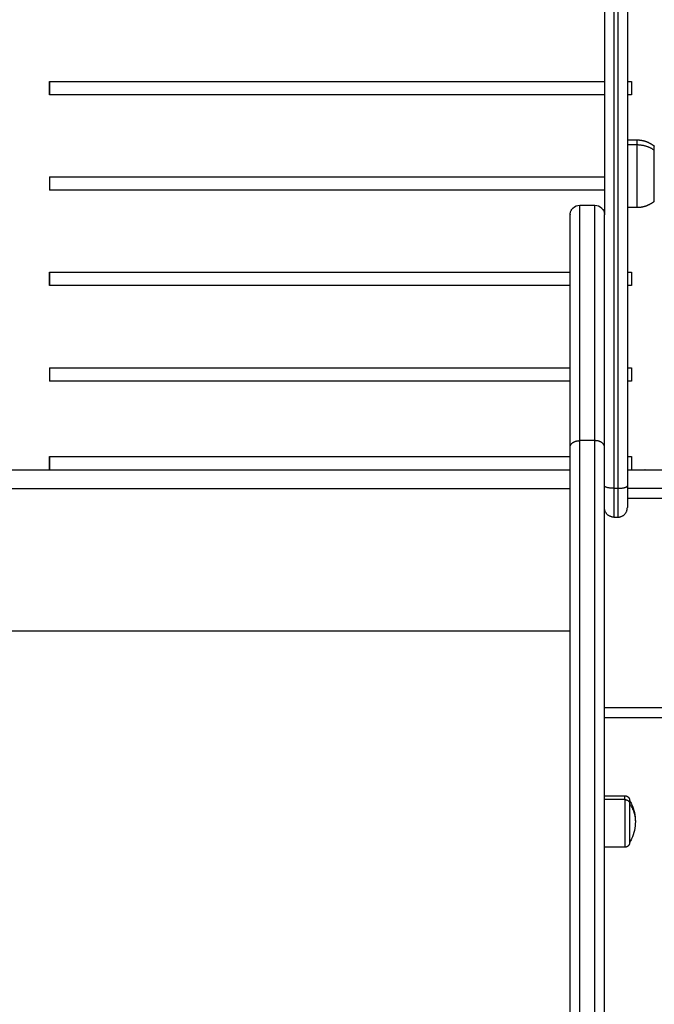
# Model space of a CAD drawing. Units: millimetres. Extents: x -2.9 to 8.9, y 2 to 15.4.
# Drawn here: x -0.1 to 0.2, y 11.1 to 11.6 of the extents above; entities that cross this region are included whole.
import ezdxf

# ---------------------------------------------------------------- set-up
doc = ezdxf.new("R2010")
doc.units = ezdxf.units.MM
doc.header["$PDSIZE"] = -1
doc.layers.add('DIASTASEIS', color=253, linetype='Continuous', lineweight=5)
doc.layers.add('Make2D$Visible$Curves', color=7, linetype='Continuous', true_color=0x000000)
doc.layers.add('Make2D$Visible$Tangents', color=7, linetype='Continuous', true_color=0x000000)
doc.styles.get("Standard").update_dxf_attribs({"font": 'ARIALN.TTF'})
doc.dimstyles.get("Standard").update_dxf_attribs({"dimtxt": 0.18, "dimasz": 0.15, "dimexe": 0.1, "dimexo": 0.3, "dimgap": 0.09, "dimtad": 0, "dimtih": 1, "dimtoh": 1, "dimzin": 0, "dimdsep": 46, "dimtxsty": 'Standard', "dimblk": 'OBLIQUE', "dimcen": 0.09, "dimadec": 0, "dimazin": 0, "dimtfac": 1, "dimtofl": 0, "dimtmove": 0, "dimatfit": 3, "dimldrblk": 'OBLIQUE', "dimfxl": 0.5, "dimfxlon": 1, "dimtolj": 1, "dimtzin": 0, "dimarcsym": 0})

# ---------------------------------------------------------------- blocks, each defined once
blk = doc.blocks.new('_Oblique')
at = {"color": 0, "linetype": 'ByBlock', "lineweight": -2}
blk.add_line((-0.5, -0.5), (0.5, 0.5), dxfattribs=at)
blk = doc.blocks.new('*D37')
at = {"layer": 'Defpoints', "color": 0}
for p in [(-0.4203, 11.38674), (0.79616, 10.10674), (1.66496, 10.10674)]:
    blk.add_point(p, dxfattribs=at)
at = {"layer": 'DIASTASEIS', "color": 0, "lineweight": -2}
for p, q in [((1.16496, 11.38674), (1.76496, 11.38674)), ((1.66496, 11.38674), (1.66496, 10.92864)), ((1.66496, 10.10674), (1.66496, 10.56484)), ((1.16496, 10.10674), (1.76496, 10.10674))]:
    blk.add_line(p, q, dxfattribs=at)
at = {"layer": 'DIASTASEIS', "color": 0, "linetype": 'ByBlock', "lineweight": -2, "xscale": 0.15, "yscale": 0.15, "zscale": 0.15}
for p, rotation in [((1.66496, 11.38674), 90), ((1.66496, 10.10674), 270)]:
    blk.add_blockref('_Oblique', p, dxfattribs=dict(at, rotation=rotation))
at = {"layer": 'DIASTASEIS', "color": 0, "insert": (1.66496, 10.74674), "char_height": 0.18, "attachment_point": 5}
blk.add_mtext('\\A1;1.25', dxfattribs=at)
blk = doc.blocks.new('*D38')
at = {"layer": 'Defpoints', "color": 0}
for p in [(0.01326, 13.28247), (-2.64926, 10.10274), (-1.8805, 10.10274)]:
    blk.add_point(p, dxfattribs=at)
at = {"layer": 'DIASTASEIS', "color": 0, "lineweight": -2}
for p, q in [((-2.14926, 13.28247), (-2.74926, 13.28247)), ((-2.64926, 13.28247), (-2.64926, 11.87451)), ((-2.64926, 10.10274), (-2.64926, 11.5107)), ((-2.1805, 10.10274), (-2.74926, 10.10274))]:
    blk.add_line(p, q, dxfattribs=at)
at = {"layer": 'DIASTASEIS', "color": 0, "linetype": 'ByBlock', "lineweight": -2, "xscale": 0.15, "yscale": 0.15, "zscale": 0.15}
for p, rotation in [((-2.64926, 13.28247), 90), ((-2.64926, 10.10274), 270)]:
    blk.add_blockref('_Oblique', p, dxfattribs=dict(at, rotation=rotation))
at = {"layer": 'DIASTASEIS', "color": 0, "insert": (-2.64926, 11.69261), "char_height": 0.18, "attachment_point": 5}
blk.add_mtext('\\A1;3.20', dxfattribs=at)
blk = doc.blocks.new('OPSHB_S203')
at = {"layer": 'Make2D$Visible$Curves', "color": 0, "lineweight": -3}
for points in [[(-49800.53603, -5372.06189), (-49800.53603, -5372.26242), (-49800.53603, -5372.46294)], [(-49800.52403, -5372.06189), (-49800.52403, -5372.33348), (-49800.52403, -5372.60508)], [(-49800.8271, -5372.40009), (-49800.8271, -5372.39659), (-49800.8271, -5372.39309)], [(-49800.82704, -5372.39309), (-49800.82704, -5372.39659), (-49800.82704, -5372.40009)], [(-49800.52181, -5372.39309), (-49800.52181, -5372.39659), (-49800.52181, -5372.40009)], [(-49800.52403, -5372.42369), (-49800.52153, -5372.42369), (-49800.51903, -5372.42369)], [(-49800.8271, -5372.44309), (-49800.8271, -5372.44659), (-49800.8271, -5372.45009)], [(-49800.82704, -5372.44309), (-49800.82704, -5372.44659), (-49800.82704, -5372.45009)], [(-49800.54903, -5372.45794), (-49800.54503, -5372.45794), (-49800.54103, -5372.45794)], [(-49800.51903, -5372.45919), (-49800.52153, -5372.45919), (-49800.52403, -5372.45919)], [(-49800.8271, -5372.50009), (-49800.8271, -5372.49659), (-49800.8271, -5372.49309)], [(-49800.82704, -5372.49309), (-49800.82704, -5372.49659), (-49800.82704, -5372.50009)], [(-49800.52181, -5372.49309), (-49800.52181, -5372.49659), (-49800.52181, -5372.50009)], [(-49800.8271, -5372.54309), (-49800.8271, -5372.54659), (-49800.8271, -5372.55009)], [(-49800.82704, -5372.54309), (-49800.82704, -5372.54659), (-49800.82704, -5372.55009)], [(-49800.52181, -5372.54309), (-49800.52181, -5372.54659), (-49800.52181, -5372.55009)], [(-49800.8271, -5372.59659), (-49800.8271, -5372.59309), (-49800.8271, -5372.58959)], [(-49800.82704, -5372.58959), (-49800.82704, -5372.59309), (-49800.82704, -5372.59659)], [(-49800.52181, -5372.58959), (-49800.52181, -5372.59309), (-49800.52181, -5372.59659)], [(-49801.12403, -5372.60643), (-49800.83903, -5372.60643), (-49800.55403, -5372.60643)], [(-49801.12403, -5372.60644), (-49800.83903, -5372.60644), (-49800.55403, -5372.60644)], [(-49800.43903, -5372.60644), (-49800.48153, -5372.60644), (-49800.52403, -5372.60644)], [(-49800.53103, -5372.62144), (-49800.53003, -5372.62144), (-49800.52903, -5372.62144)], [(-49800.53602, -5372.72644), (-49800.48903, -5372.72644), (-49800.44203, -5372.72644)], [(-49800.53603, -5372.76746), (-49800.53068, -5372.76746), (-49800.52533, -5372.76746)], [(-49800.52533, -5372.79446), (-49800.53068, -5372.79446), (-49800.53603, -5372.79446)]]:
    blk.add_open_spline(points, degree=2, dxfattribs=at)
for points, weights in [([(-49800.8271, -5372.39309), (-49800.66071, -5372.39309), (-49800.53602, -5372.39309)], [1, 0.936215953616, 0.992574177062]), ([(-49800.52403, -5372.39309), (-49800.52292, -5372.39309), (-49800.52181, -5372.39309)], [0.998760705419, 0.999374577216, 1]), ([(-49800.53602, -5372.40009), (-49800.66071, -5372.40009), (-49800.8271, -5372.40009)], [0.992574159091, 0.936215963786, 1]), ([(-49800.52181, -5372.40009), (-49800.52292, -5372.40009), (-49800.52403, -5372.40009)], [1, 0.999374566644, 0.998760684665]), ([(-49800.8271, -5372.44309), (-49800.66071, -5372.44309), (-49800.53603, -5372.44309)], [1, 0.936216019017, 0.99257406149]), ([(-49800.53603, -5372.45009), (-49800.66071, -5372.45009), (-49800.8271, -5372.45009)], [0.99257406149, 0.936216019017, 1]), ([(-49800.55403, -5372.58469), (-49800.55403, -5372.46294), (-49800.55403, -5372.46294)], [1, 0.913703836267, 1]), ([(-49800.53657, -5372.46067), (-49800.53657, -5372.46067), (-49800.53657, -5372.46067)], [0.874965315456, 0.874960876015, 0.874956437494]), ([(-49800.53603, -5372.58469), (-49800.53603, -5372.46294), (-49800.53603, -5372.46294)], [1, 0.913703836267, 1]), ([(-49800.8271, -5372.49309), (-49800.67389, -5372.49309), (-49800.55402, -5372.49309)], [1, 0.94097160121, 0.984838068029]), ([(-49800.52403, -5372.49309), (-49800.52292, -5372.49309), (-49800.52181, -5372.49309)], [0.998760596264, 0.999374521611, 1]), ([(-49800.55402, -5372.50009), (-49800.67389, -5372.50009), (-49800.8271, -5372.50009)], [0.98483805512, 0.940971609896, 1]), ([(-49800.52181, -5372.50009), (-49800.52292, -5372.50009), (-49800.52403, -5372.50009)], [1, 0.999374521611, 0.998760596264]), ([(-49800.8271, -5372.54309), (-49800.67389, -5372.54309), (-49800.55403, -5372.54309)], [1, 0.940971670098, 0.984837965642]), ([(-49800.52402, -5372.54309), (-49800.52292, -5372.54309), (-49800.52181, -5372.54309)], [0.99876088272, 0.999374667534, 1]), ([(-49800.55403, -5372.55009), (-49800.67389, -5372.55009), (-49800.8271, -5372.55009)], [0.984837951279, 0.940971679762, 1]), ([(-49800.52181, -5372.55009), (-49800.52292, -5372.55009), (-49800.52402, -5372.55009)], [1, 0.999374656962, 0.998760861966]), ([(-49800.55403, -5373.48913), (-49800.55403, -5373.10947), (-49800.55403, -5372.58469)], [1, 0.990945970188, 1]), ([(-49800.53603, -5373.48913), (-49800.53603, -5373.10947), (-49800.53603, -5372.58469)], [1, 0.990945970188, 1]), ([(-49800.8271, -5372.58959), (-49800.67389, -5372.58959), (-49800.55402, -5372.58959)], [1, 0.940971589543, 0.98483808537]), ([(-49800.52403, -5372.58959), (-49800.52292, -5372.58959), (-49800.52181, -5372.58959)], [0.998760745155, 0.999374597458, 1]), ([(-49800.52403, -5372.60508), (-49800.52403, -5372.61644), (-49800.52403, -5372.61644)], [1, 0.788205437996, 1]), ([(-49800.53103, -5372.62144), (-49800.53603, -5372.62144), (-49800.53603, -5372.61644)], [1, 0.707106781025, 1]), ([(-49800.52903, -5372.62144), (-49800.52403, -5372.62144), (-49800.52403, -5372.61644)], [1, 0.707106781025, 1]), ([(-49800.52283, -5372.76996), (-49800.52283, -5372.76996), (-49800.52283, -5372.7716)], [0.865067764398, 0.894617255525, 1])]:
    blk.add_rational_spline(points, weights, degree=2, dxfattribs=at)
for points, weights, degree, knots in [([(-49800.51903, -5372.42369), (-49800.51686, -5372.42369), (-49800.51472, -5372.42417), (-49800.51274, -5372.42513), (-49800.51172, -5372.42563), (-49800.51076, -5372.42624), (-49800.50989, -5372.42695)], [1.01200185095, 0.978293925011, 0.961439962044, 0.961439962044, 0.961439962044, 0.965910398175, 0.974851270438], 3, [30.055066, 30.055066, 30.055066, 30.055066, 36.613729, 36.613729, 36.613729, 39.99157, 39.99157, 39.99157, 39.99157]), ([(-49800.50989, -5372.45593), (-49800.51076, -5372.45664), (-49800.51172, -5372.45725), (-49800.51274, -5372.45775), (-49800.51472, -5372.45871), (-49800.51686, -5372.45919), (-49800.51903, -5372.45919)], [0.865459768739, 0.857522183308, 0.853553390593, 0.853553390593, 0.853553390593, 0.868516110892, 0.898441551488], 3, [31.460411, 31.460411, 31.460411, 31.460411, 34.838252, 34.838252, 34.838252, 41.396915, 41.396915, 41.396915, 41.396915]), ([(-49801.12403, -5372.59659), (-49800.99895, -5372.59659), (-49800.83903, -5372.59659), (-49800.6791, -5372.59659), (-49800.55402, -5372.59659)], [0.856269071731, 0.873495865236, 1, 0.873495627215, 0.856269006906], 2, [430.510435, 430.510435, 430.510435, 757.823674, 757.823674, 1085.13753, 1085.13753, 1085.13753]), ([(-49800.52402, -5372.59659), (-49800.51976, -5372.59659), (-49800.5156, -5372.59659), (-49800.47018, -5372.59659), (-49800.43903, -5372.59659)], [0.853694455952, 0.853553390593, 0.853553390593, 0.853553390593, 0.870390671618], 2, [1124.975474, 1124.975474, 1124.975474, 1136.735512, 1136.735512, 1265.215205, 1265.215205, 1265.215205]), ([(-49800.52533, -5372.76746), (-49800.52467, -5372.76746), (-49800.52405, -5372.7677), (-49800.52356, -5372.76819), (-49800.52332, -5372.76843), (-49800.52313, -5372.76872), (-49800.52294, -5372.76919), (-49800.5229, -5372.76934), (-49800.52286, -5372.76955), (-49800.52285, -5372.7696), (-49800.52284, -5372.7697), (-49800.52283, -5372.76976), (-49800.52283, -5372.76983), (-49800.52283, -5372.76986), (-49800.52283, -5372.7699), (-49800.52283, -5372.76994), (-49800.52283, -5372.76996)], [0.865067764398, 0.780610270396, 0.738381523395, 0.738381523395, 0.738381523395, 0.738381523395, 0.738381523395, 0.738381523395, 0.738381523395, 0.738381523395, 0.738381523395, 0.738381523395, 0.738381523395, 0.738381523395, 0.738381523395, 0.738381523395, 0.738381523395], 3, [0, 0, 0, 0, 2.01436, 2.01436, 2.01436, 3.051395, 3.051395, 3.542259, 3.542259, 3.699755, 3.699755, 3.853934, 3.853934, 3.929274, 3.929274, 3.985776, 3.985776, 3.985776, 3.985776]), ([(-49800.52283, -5372.7716), (-49800.52283, -5372.77597), (-49800.52283, -5372.78396), (-49800.52283, -5372.79196), (-49800.52283, -5372.79196)], [1, 0.79797855497, 1, 0.79797855497, 1], 2, [-34.557519, -34.557519, -34.557519, -20.326541, -20.326541, -6.095562, -6.095562, -6.095562]), ([(-49800.52283, -5372.79196), (-49800.52283, -5372.79197), (-49800.52283, -5372.79201), (-49800.52283, -5372.79205), (-49800.52283, -5372.79208), (-49800.52283, -5372.79215), (-49800.52284, -5372.79221), (-49800.52285, -5372.79231), (-49800.52286, -5372.79236), (-49800.5229, -5372.79257), (-49800.52294, -5372.79273), (-49800.52313, -5372.79319), (-49800.52332, -5372.79348), (-49800.52356, -5372.79372), (-49800.52405, -5372.79421), (-49800.52467, -5372.79446), (-49800.52533, -5372.79446)], [1, 1, 1, 1, 1, 1, 1, 1, 1, 1, 1, 1, 1, 1, 1, 1.05719095842, 1.17157287525], 3, [0, 0, 0, 0, 0.056502, 0.056502, 0.131842, 0.131842, 0.286022, 0.286022, 0.443517, 0.443517, 0.934381, 0.934381, 1.971416, 1.971416, 1.971416, 3.985776, 3.985776, 3.985776, 3.985776])]:
    blk.add_rational_spline(points, weights, degree=degree, knots=knots, dxfattribs=at)
for points, knots in [([(-49800.55403, -5372.46294), (-49800.55403, -5372.46294), (-49800.55402, -5372.46279), (-49800.55402, -5372.46274), (-49800.55402, -5372.46269), (-49800.55401, -5372.46254), (-49800.554, -5372.46244), (-49800.55396, -5372.46213), (-49800.55393, -5372.46192), (-49800.55382, -5372.46151), (-49800.55375, -5372.4613), (-49800.55342, -5372.46046), (-49800.55304, -5372.45989), (-49800.55162, -5372.45847), (-49800.55035, -5372.45794), (-49800.54903, -5372.45794)], [0, 0, 0, 0, 0.010875, 0.010875, 0.164728, 0.164728, 0.472452, 0.472452, 1.114774, 1.114774, 1.780212, 1.780212, 3.877965, 3.877965, 7.970883, 7.970883, 7.970883, 7.970883]), ([(-49800.54103, -5372.45794), (-49800.5397, -5372.45794), (-49800.53843, -5372.45847), (-49800.53701, -5372.45989), (-49800.53663, -5372.46046), (-49800.5363, -5372.4613), (-49800.53623, -5372.46151), (-49800.53613, -5372.46192), (-49800.53609, -5372.46213), (-49800.53605, -5372.46244), (-49800.53604, -5372.46254), (-49800.53603, -5372.46269), (-49800.53603, -5372.46274), (-49800.53603, -5372.46279), (-49800.53603, -5372.46294), (-49800.53603, -5372.46294)], [0, 0, 0, 0, 4.095766, 4.095766, 6.194979, 6.194979, 6.860881, 6.860881, 7.503649, 7.503649, 7.811587, 7.811587, 7.965548, 7.965548, 7.970883, 7.970883, 7.970883, 7.970883]), ([(-49800.52283, -5372.76996), (-49800.52247, -5372.77056), (-49800.52215, -5372.77118), (-49800.52185, -5372.77181), (-49800.52052, -5372.77468), (-49800.51983, -5372.7778), (-49800.51983, -5372.78096)], [22.60471, 22.60471, 22.60471, 22.60471, 24.70934, 24.70934, 24.70934, 34.224773, 34.224773, 34.224773, 34.224773]), ([(-49800.51983, -5372.78096), (-49800.51983, -5372.78411), (-49800.52052, -5372.78724), (-49800.52185, -5372.7901), (-49800.52215, -5372.79073), (-49800.52247, -5372.79135), (-49800.52283, -5372.79196)], [34.224773, 34.224773, 34.224773, 34.224773, 43.740207, 43.740207, 43.740207, 45.844837, 45.844837, 45.844837, 45.844837])]:
    blk.add_open_spline(points, degree=3, knots=knots, dxfattribs=at)
at = {"layer": 'Make2D$Visible$Tangents', "color": 0, "lineweight": -3}
for points in [[(-49800.53103, -5372.0631), (-49800.53103, -5372.3347), (-49800.53103, -5372.60629)], [(-49800.52903, -5372.0631), (-49800.52903, -5372.3347), (-49800.52903, -5372.60629)], [(-49800.51903, -5372.42635), (-49800.52153, -5372.42635), (-49800.52403, -5372.42635)], [(-49800.54103, -5372.58133), (-49800.54503, -5372.58133), (-49800.54903, -5372.58133)], [(-49800.53103, -5372.60629), (-49800.53003, -5372.60629), (-49800.52903, -5372.60629)], [(-49800.52403, -5372.61144), (-49800.48153, -5372.61144), (-49800.43903, -5372.61144)], [(-49801.12403, -5372.68094), (-49800.83903, -5372.68094), (-49800.55403, -5372.68094)], [(-49800.44203, -5372.72144), (-49800.48903, -5372.72144), (-49800.53602, -5372.72144)], [(-49800.52533, -5372.76948), (-49800.53068, -5372.76948), (-49800.53603, -5372.76948)]]:
    blk.add_open_spline(points, degree=2, dxfattribs=at)
for points, weights in [([(-49800.51903, -5372.42369), (-49800.51903, -5372.42369), (-49800.51903, -5372.42635)], [1, 0.961860756799, 1]), ([(-49800.50989, -5372.42912), (-49800.51387, -5372.42635), (-49800.51903, -5372.42635)], [1, 0.941753710144, 1]), ([(-49800.50989, -5372.42912), (-49800.50989, -5372.42695), (-49800.50989, -5372.42695)], [1, 0.961860756799, 1]), ([(-49800.50989, -5372.44906), (-49800.50989, -5372.43674), (-49800.50989, -5372.42912)], [1, 0.707106781187, 1]), ([(-49800.50989, -5372.45593), (-49800.50989, -5372.45593), (-49800.50989, -5372.44906)], [1, 0.873559933275, 1]), ([(-49800.54903, -5372.58133), (-49800.54903, -5372.45794), (-49800.54903, -5372.45794)], [1, 0.913574576694, 0.999713856241]), ([(-49800.54103, -5372.58133), (-49800.54103, -5372.45794), (-49800.54103, -5372.45794)], [1, 0.913574576694, 0.999713856241]), ([(-49800.54903, -5373.48492), (-49800.54903, -5373.10562), (-49800.54903, -5372.58133)], [1, 0.990946004601, 1]), ([(-49800.54103, -5373.48492), (-49800.54103, -5373.10562), (-49800.54103, -5372.58133)], [1, 0.990946004601, 1]), ([(-49800.53103, -5372.60629), (-49800.53603, -5372.60629), (-49800.53603, -5372.60508)], [1, 0.707106781187, 1]), ([(-49800.53103, -5372.60629), (-49800.53103, -5372.62144), (-49800.53103, -5372.62144)], [1, 0.788205438016, 1]), ([(-49800.52903, -5372.60629), (-49800.52403, -5372.60629), (-49800.52403, -5372.60508)], [1, 0.707106781187, 1]), ([(-49800.52903, -5372.60629), (-49800.52903, -5372.62144), (-49800.52903, -5372.62144)], [1, 0.788205438016, 1]), ([(-49800.52533, -5372.76948), (-49800.52533, -5372.76746), (-49800.52533, -5372.76746)], [1, 0.961860756799, 1]), ([(-49800.52533, -5372.76948), (-49800.52283, -5372.76948), (-49800.52283, -5372.7716)], [1, 0.707106781187, 1]), ([(-49800.52283, -5372.7716), (-49800.51983, -5372.77593), (-49800.51983, -5372.78096)], [1, 0.964763821238, 1])]:
    blk.add_rational_spline(points, weights, degree=2, dxfattribs=at)
for points, knots in [([(-49800.51903, -5372.42635), (-49800.51903, -5372.4334), (-49800.51903, -5372.4463), (-49800.51903, -5372.45919), (-49800.51903, -5372.45919)], [0, 0, 0, 22.963624, 22.963624, 45.927249, 45.927249, 45.927249]), ([(-49800.52533, -5372.76948), (-49800.52533, -5372.77484), (-49800.52533, -5372.78465), (-49800.52533, -5372.79446), (-49800.52533, -5372.79446)], [0, 0, 0, 14.230978, 14.230978, 28.461957, 28.461957, 28.461957])]:
    blk.add_rational_spline(points, [1, 0.79797855497, 1, 0.79797855497, 1], degree=2, knots=knots, dxfattribs=at)
for points in [[(-49800.55403, -5372.58469), (-49800.55403, -5372.58459), (-49800.55402, -5372.58449), (-49800.55399, -5372.58428), (-49800.55397, -5372.58418), (-49800.55391, -5372.58397), (-49800.55388, -5372.58387), (-49800.55381, -5372.58371), (-49800.55379, -5372.58366), (-49800.55373, -5372.58356), (-49800.5537, -5372.5835), (-49800.55364, -5372.5834), (-49800.55361, -5372.58335), (-49800.55354, -5372.58325), (-49800.55351, -5372.5832), (-49800.55343, -5372.5831), (-49800.55339, -5372.58305), (-49800.5533, -5372.58295), (-49800.55326, -5372.5829), (-49800.55316, -5372.5828), (-49800.55311, -5372.58276), (-49800.55301, -5372.58266), (-49800.55296, -5372.58262), (-49800.55285, -5372.58253), (-49800.5528, -5372.58248), (-49800.55268, -5372.5824), (-49800.55262, -5372.58236), (-49800.5525, -5372.58228), (-49800.55244, -5372.58224), (-49800.55231, -5372.58216), (-49800.55224, -5372.58212), (-49800.55211, -5372.58205), (-49800.55204, -5372.58201), (-49800.5519, -5372.58194), (-49800.55183, -5372.58191), (-49800.55169, -5372.58185), (-49800.55162, -5372.58182), (-49800.55147, -5372.58176), (-49800.5514, -5372.58173), (-49800.55125, -5372.58168), (-49800.55117, -5372.58166), (-49800.55102, -5372.58161), (-49800.55094, -5372.58159), (-49800.55079, -5372.58155), (-49800.55071, -5372.58153), (-49800.55056, -5372.5815), (-49800.55048, -5372.58148), (-49800.55025, -5372.58143), (-49800.55009, -5372.58141), (-49800.54978, -5372.58137), (-49800.54963, -5372.58136), (-49800.54932, -5372.58134), (-49800.54917, -5372.58133), (-49800.54903, -5372.58133)], [(-49800.53603, -5372.58469), (-49800.53603, -5372.58459), (-49800.53603, -5372.58449), (-49800.53606, -5372.58428), (-49800.53608, -5372.58418), (-49800.53614, -5372.58397), (-49800.53617, -5372.58387), (-49800.53624, -5372.58371), (-49800.53626, -5372.58366), (-49800.53632, -5372.58356), (-49800.53635, -5372.5835), (-49800.53641, -5372.5834), (-49800.53644, -5372.58335), (-49800.53651, -5372.58325), (-49800.53655, -5372.5832), (-49800.53662, -5372.5831), (-49800.53666, -5372.58305), (-49800.53675, -5372.58295), (-49800.53679, -5372.5829), (-49800.53689, -5372.5828), (-49800.53694, -5372.58276), (-49800.53704, -5372.58266), (-49800.53709, -5372.58262), (-49800.5372, -5372.58253), (-49800.53725, -5372.58248), (-49800.53737, -5372.5824), (-49800.53743, -5372.58236), (-49800.53755, -5372.58228), (-49800.53761, -5372.58224), (-49800.53774, -5372.58216), (-49800.53781, -5372.58212), (-49800.53794, -5372.58205), (-49800.53801, -5372.58201), (-49800.53815, -5372.58194), (-49800.53822, -5372.58191), (-49800.53836, -5372.58185), (-49800.53843, -5372.58182), (-49800.53858, -5372.58176), (-49800.53865, -5372.58173), (-49800.5388, -5372.58168), (-49800.53888, -5372.58166), (-49800.53903, -5372.58161), (-49800.53911, -5372.58159), (-49800.53926, -5372.58155), (-49800.53934, -5372.58153), (-49800.53949, -5372.5815), (-49800.53957, -5372.58148), (-49800.5398, -5372.58143), (-49800.53996, -5372.58141), (-49800.54027, -5372.58137), (-49800.54042, -5372.58136), (-49800.54073, -5372.58134), (-49800.54088, -5372.58133), (-49800.54103, -5372.58133)]]:
    blk.add_open_spline(points, degree=3, knots=[-7.843954, -7.843954, -7.843954, -7.843954, -7.353707, -7.353707, -6.86346, -6.86346, -6.373213, -6.373213, -6.128089, -6.128089, -5.882965, -5.882965, -5.637842, -5.637842, -5.392718, -5.392718, -5.147595, -5.147595, -4.902471, -4.902471, -4.657348, -4.657348, -4.412224, -4.412224, -4.167101, -4.167101, -3.921977, -3.921977, -3.676854, -3.676854, -3.43173, -3.43173, -3.186606, -3.186606, -2.941483, -2.941483, -2.696359, -2.696359, -2.451236, -2.451236, -2.206112, -2.206112, -1.960989, -1.960989, -1.715865, -1.715865, -1.470741, -1.470741, -0.980494, -0.980494, -0.490247, -0.490247, 0, 0, 0, 0], dxfattribs=at)

msp = doc.modelspace()

# ---------------------------------------------------------------- block references
msp.add_blockref('OPSHB_S203', (49800.70938, 5383.96318))

# ---------------------------------------------------------------- dimensions: what is measured, and where the dimension line sits
at = {"layer": 'DIASTASEIS'}
dim = msp.add_linear_dim(base=(-2.64926, 10.10274), p1=(0.01326, 13.28247), p2=(-1.8805, 10.10274), angle=90, dimstyle='Standard', override={"dimrnd": 0.05}, dxfattribs=at)
dim.commit()
dim.dimension.update_dxf_attribs({"geometry": '*D38', "text_midpoint": (-2.64926, 11.69261)})
dim = msp.add_linear_dim(base=(1.66496, 10.10674), p1=(-0.4203, 11.38674), p2=(0.79616, 10.10674), angle=90, text='1.25', dimstyle='Standard', override={"dimrnd": 0.05}, dxfattribs=at)
dim.commit()
dim.dimension.update_dxf_attribs({"geometry": '*D37', "text_midpoint": (1.66496, 10.74674)})

doc.saveas('drawing.dxf')
